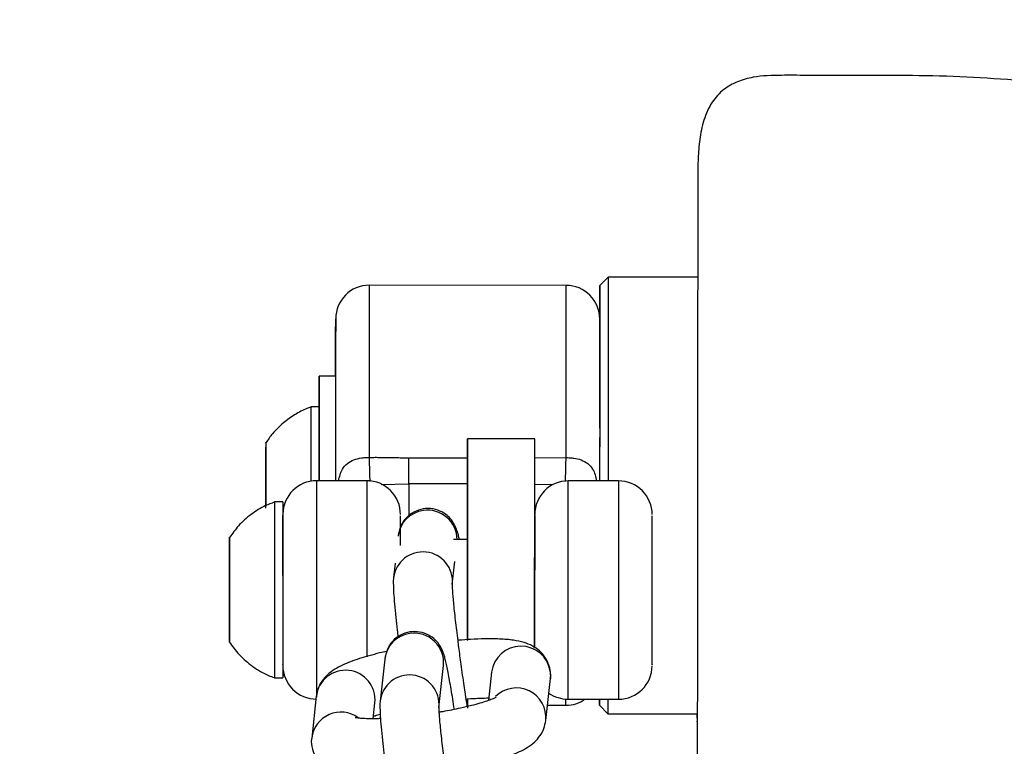
# Model space of a CAD drawing. Units: inches. Extents: x -236 to 255, y -221 to 256.
# Drawn here: x -109 to -105, y 7 to 10 of the extents above; entities that cross this region are included whole.
import ezdxf

# ---------------------------------------------------------------- set-up
doc = ezdxf.new("R2010")
doc.units = ezdxf.units.IN
doc.header["$MEASUREMENT"] = 0
doc.layers.add('DIMENSIONS', color=8, linetype='Continuous')
doc.layers.add('ES_Equipment', color=7, linetype='Continuous')
doc.styles.get("Standard").update_dxf_attribs({"font": 'arial.ttf'})
doc.dimstyles.new('ISO-25', dxfattribs={"dimtxt": 10, "dimasz": 10, "dimexe": 5.25, "dimexo": 0.625, "dimtad": 0, "dimdec": 0, "dimlunit": 4, "dimtxsty": 'Standard', "dimblk": 'ARCHTICK', "dimcen": 2.5, "dimdle": 5.5, "dimclrd": 256, "dimclre": 256, "dimclrt": 256, "dimadec": 0, "dimazin": 0, "dimtfac": 1, "dimtdec": 0, "dimtmove": 0, "dimatfit": 3, "dimfxl": 1, "dimarcsym": 0})

# ---------------------------------------------------------------- blocks, each defined once
blk = doc.blocks.new('_ArchTick')
at = {"color": 0, "linetype": 'ByBlock', "const_width": 0.15}
blk.add_lwpolyline([(-0.5, -0.5), (0.5, 0.5)], dxfattribs=at)
blk = doc.blocks.new('*D2')
at = {"layer": 'Defpoints', "color": 0, "transparency": 16777216}
for p in [(-230.4632, 248.7378), (-230.4674, 0.0022), (207.4675, -0.0052)]:
    blk.add_point(p, dxfattribs=at)
at = {"layer": 'DIMENSIONS', "lineweight": -2, "transparency": 16777216}
for p, q in [((-230.4674, 0.6272), (-230.4631, 253.9878)), ((207.4675, 0.6198), (207.4718, 253.9804)), ((-235.9632, 248.7379), (-29.2933, 248.7344)), ((212.9717, 248.7303), (6.3018, 248.7338))]:
    blk.add_line(p, q, dxfattribs=at)
at = {"layer": 'DIMENSIONS', "lineweight": -2, "transparency": 16777216, "xscale": 10, "yscale": 10, "zscale": 10}
for p, rotation in [((-230.4632, 248.7378), 179.9990289792394), ((207.4717, 248.7304), 359.9990289792394)]:
    blk.add_blockref('_ArchTick', p, dxfattribs=dict(at, rotation=rotation))
at = {"layer": 'DIMENSIONS', "transparency": 16777216, "insert": (-11.4957, 248.7341), "char_height": 10, "attachment_point": 5, "rotation": 359.999}
blk.add_mtext('36\'-6"', dxfattribs=at)

msp = doc.modelspace()

# ---------------------------------------------------------------- linework, layer by layer
at = {"layer": 'ES_Equipment'}
for p, q in [((-106.4079, 8.6643), (-106.4392, 8.6331)), ((-106.0747, 8.6641), (-106.4079, 8.6643)), ((-106.5642, 8.6332), (-107.2977, 8.6338)), ((-107.423, 8.2959), (-107.484, 8.2959)), ((-107.4841, 8.1807), (-107.5151, 8.1807)), ((-107.6832, 8.031), (-107.6833, 7.9156)), ((-107.6832, 7.9682), (-107.6832, 8.031)), ((-106.6814, 8.062), (-106.9314, 8.0622)), ((-107.6834, 7.8138), (-107.6832, 7.9682)), ((-107.6832, 7.9682), (-107.6832, 7.9682)), ((-107.1502, 7.9918), (-106.9314, 7.9916)), ((-106.6814, 7.9917), (-106.5647, 7.9926)), ((-107.6833, 7.9156), (-107.6834, 7.8138)), ((-107.6833, 7.9154), (-107.6833, 7.9154)), ((-107.3065, 7.9062), (-107.494, 7.9064)), ((-107.2537, 7.8928), (-107.1503, 7.8943)), ((-106.9315, 7.8941), (-107.1503, 7.8943)), ((-106.6815, 7.8934), (-106.6114, 7.8923)), ((-106.369, 7.9055), (-106.5565, 7.9056)), ((-107.6191, 7.8282), (-107.6501, 7.8282)), ((-107.6191, 7.7765), (-107.6191, 7.7764)), ((-107.1816, 7.7761), (-107.1816, 7.7761)), ((-106.2441, 7.7753), (-106.2441, 7.7754)), ((-107.8182, 7.6779), (-107.8183, 7.5597)), ((-107.8182, 7.6185), (-107.8182, 7.6779)), ((-106.9317, 7.6872), (-106.984, 7.6872)), ((-107.8184, 7.4411), (-107.8182, 7.6185)), ((-107.8182, 7.6185), (-107.8182, 7.6185)), ((-107.2011, 7.5996), (-107.2071, 7.5443)), ((-106.9884, 7.5205), (-106.9791, 7.6061)), ((-107.8183, 7.5597), (-107.8184, 7.3822)), ((-107.8183, 7.5629), (-107.8183, 7.5629)), ((-107.8185, 7.3229), (-107.8184, 7.4411)), ((-107.8184, 7.4411), (-107.8184, 7.4411)), ((-107.8184, 7.4379), (-107.8184, 7.4379)), ((-107.8184, 7.3822), (-107.8185, 7.3229)), ((-106.9674, 7.3122), (-106.9664, 7.3122)), ((-107.24, 7.2421), (-107.2569, 7.0864)), ((-107.0382, 7.0626), (-107.0212, 7.2183)), ((-106.8419, 7.1936), (-106.8533, 7.0885)), ((-106.6237, 7.1967), (-106.6232, 7.1698)), ((-107.6506, 7.1722), (-107.6196, 7.1722)), ((-106.6401, 7.0141), (-106.6232, 7.1698)), ((-107.4952, 7.1039), (-107.5122, 6.9482)), ((-107.283, 7.0204), (-107.2765, 7.0801)), ((-106.9321, 7.0938), (-106.9322, 7.06)), ((-106.5571, 7.0931), (-106.3696, 7.093)), ((-106.634, 7.0708), (-106.5654, 7.0707)), ((-106.4404, 7.0706), (-106.4092, 7.0393)), ((-106.4092, 7.0393), (-106.076, 7.0391)), ((-106.076, 7.0222), (-106.076, 7.0391))]:
    msp.add_line(p, q, dxfattribs=at)
at = {"layer": 'ES_Equipment', "flags": 128}
for points in [[(-106.4079, 8.6643), (-106.4079, 8.66), (-106.4079, 8.6421), (-106.408, 8.6108), (-106.408, 8.5664), (-106.408, 8.5098), (-106.4081, 8.442), (-106.4082, 8.364)], [(-107.2977, 8.6338), (-107.2977, 8.6332), (-107.2977, 8.6221), (-107.2977, 8.597), (-107.2978, 8.5582), (-107.2978, 8.5066), (-107.2978, 8.443), (-107.2979, 8.3687), (-107.298, 8.285), (-107.298, 8.1933), (-107.2981, 8.0955), (-107.2982, 7.9932)], [(-106.5647, 7.9926), (-106.5646, 8.0949), (-106.5645, 8.1927), (-106.5645, 8.2844), (-106.5644, 8.3681), (-106.5643, 8.4425), (-106.5643, 8.506), (-106.5643, 8.5576), (-106.5642, 8.5964), (-106.5642, 8.6215), (-106.5642, 8.6327), (-106.5642, 8.6332)], [(-106.4396, 8.2031), (-106.4395, 8.2408), (-106.4395, 8.3277), (-106.4394, 8.406), (-106.4393, 8.4745), (-106.4393, 8.5318), (-106.4393, 8.577), (-106.4392, 8.6093), (-106.4392, 8.6281), (-106.4392, 8.633), (-106.4392, 8.6239), (-106.4392, 8.6011), (-106.4393, 8.5649), (-106.4393, 8.516), (-106.4393, 8.4553), (-106.4394, 8.3837), (-106.4395, 8.3027), (-106.4395, 8.2137), (-106.4396, 8.1181), (-106.4397, 8.0179), (-106.4398, 7.9146), (-106.4398, 7.9055)], [(-106.4396, 8.1019), (-106.4396, 8.1264), (-106.4396, 8.2062), (-106.4395, 8.2777), (-106.4394, 8.3393), (-106.4394, 8.3894), (-106.4394, 8.4269), (-106.4393, 8.451), (-106.4393, 8.4609), (-106.4393, 8.4567), (-106.4394, 8.4382), (-106.4394, 8.406), (-106.4394, 8.3608), (-106.4395, 8.3037), (-106.4395, 8.236)], [(-106.4082, 8.364), (-106.4082, 8.2773), (-106.4083, 8.1833), (-106.4084, 8.0836), (-106.4085, 7.98), (-106.4085, 7.9055)], [(-107.4843, 7.9064), (-107.4842, 7.9609), (-107.4842, 8.036), (-107.4841, 8.1051), (-107.4841, 8.1661), (-107.484, 8.217), (-107.484, 8.2562), (-107.484, 8.2825), (-107.484, 8.2949), (-107.484, 8.2932), (-107.484, 8.2772), (-107.484, 8.2477), (-107.4841, 8.2054), (-107.4841, 8.1807)], [(-106.4395, 8.236), (-106.4396, 8.1593), (-106.4396, 8.0754), (-106.4397, 7.9862), (-106.4398, 7.9055)], [(-107.5151, 8.1807), (-107.5151, 8.18), (-107.5151, 8.1685), (-107.5151, 8.1432), (-107.5151, 8.1052)], [(-107.4841, 8.1807), (-107.4841, 8.18), (-107.4841, 8.1685), (-107.4841, 8.1432), (-107.4841, 8.1052)], [(-107.5151, 8.1052), (-107.5152, 8.0562), (-107.5152, 7.9982), (-107.5153, 7.9339), (-107.5153, 7.9046)], [(-107.4841, 8.1052), (-107.4842, 8.0561), (-107.4842, 7.9982), (-107.4843, 7.9339), (-107.4843, 7.9064)], [(-106.9317, 7.6872), (-106.9316, 7.7633), (-106.9316, 7.8378), (-106.9315, 7.9039), (-106.9315, 7.9602), (-106.9314, 8.005), (-106.9314, 8.0374), (-106.9314, 8.0566), (-106.9314, 8.0621), (-106.9314, 8.0537), (-106.9314, 8.0317), (-106.9314, 7.9966), (-106.9315, 7.9492), (-106.9315, 7.8908), (-106.9316, 7.8227), (-106.9316, 7.7467), (-106.9317, 7.6646), (-106.9318, 7.5784)], [(-106.6818, 7.5782), (-106.6817, 7.6644), (-106.6816, 7.7465), (-106.6816, 7.8225), (-106.6815, 7.8906), (-106.6815, 7.949), (-106.6814, 7.9964), (-106.6814, 8.0315), (-106.6814, 8.0535), (-106.6814, 8.0619), (-106.6814, 8.062)], [(-107.6834, 7.8047), (-107.6834, 7.8237), (-107.6833, 7.847), (-107.6833, 7.8713), (-107.6833, 7.8927), (-107.6833, 7.9081), (-107.6833, 7.9151), (-107.6833, 7.9126), (-107.6833, 7.901), (-107.6833, 7.882), (-107.6833, 7.8587), (-107.6833, 7.8344), (-107.6834, 7.8133)], [(-107.494, 7.9064), (-107.494, 7.9055), (-107.494, 7.8934), (-107.494, 7.8674), (-107.4941, 7.8284), (-107.4941, 7.7778), (-107.4941, 7.7174), (-107.4942, 7.6493), (-107.4943, 7.5759), (-107.4943, 7.4998), (-107.4944, 7.4237), (-107.4944, 7.3503), (-107.4945, 7.2823), (-107.4945, 7.2219), (-107.4946, 7.1714), (-107.4946, 7.1325), (-107.4946, 7.1066), (-107.4946, 7.1013)], [(-107.3065, 7.9062), (-107.3065, 7.9054), (-107.3065, 7.8933), (-107.3065, 7.8673), (-107.3066, 7.8283), (-107.3066, 7.7777), (-107.3066, 7.7172), (-107.3067, 7.6491), (-107.3068, 7.5757), (-107.3068, 7.4996), (-107.3069, 7.4236), (-107.3069, 7.3502), (-107.307, 7.2821), (-107.307, 7.2512)], [(-107.1503, 7.8943), (-107.1503, 7.872), (-107.1503, 7.8376), (-107.1504, 7.7933), (-107.1504, 7.7757)], [(-106.5571, 7.0931), (-106.5571, 7.0939), (-106.5571, 7.1059), (-106.5571, 7.1318), (-106.5571, 7.1707), (-106.557, 7.2212), (-106.557, 7.2815), (-106.5569, 7.3496), (-106.5569, 7.423), (-106.5568, 7.499), (-106.5568, 7.5751), (-106.5567, 7.6485), (-106.5566, 7.7166), (-106.5566, 7.7771), (-106.5566, 7.8277), (-106.5565, 7.8667), (-106.5565, 7.8927), (-106.5565, 7.9048), (-106.5565, 7.9056)], [(-106.369, 7.9055), (-106.369, 7.9046), (-106.369, 7.8925), (-106.369, 7.8665), (-106.3691, 7.8275), (-106.3691, 7.7769), (-106.3691, 7.7165), (-106.3692, 7.6484), (-106.3693, 7.575), (-106.3693, 7.4989), (-106.3694, 7.4228), (-106.3694, 7.3495), (-106.3695, 7.2814), (-106.3695, 7.221), (-106.3696, 7.1705), (-106.3696, 7.1316), (-106.3696, 7.1057), (-106.3696, 7.0938), (-106.3696, 7.093)], [(-107.6501, 7.8282), (-107.6501, 7.8271), (-107.6501, 7.8142), (-107.6501, 7.7876), (-107.6501, 7.7484), (-107.6502, 7.6984), (-107.6502, 7.6397), (-107.6503, 7.5749), (-107.6503, 7.5069), (-107.6504, 7.4386), (-107.6504, 7.3729), (-107.6505, 7.3129), (-107.6505, 7.261), (-107.6505, 7.2196), (-107.6506, 7.1904), (-107.6506, 7.1748), (-107.6506, 7.1722)], [(-107.6191, 7.8282), (-107.6191, 7.827), (-107.6191, 7.8141), (-107.6191, 7.7875), (-107.6191, 7.7484), (-107.6192, 7.6983), (-107.6192, 7.6397), (-107.6193, 7.5749), (-107.6193, 7.5069), (-107.6194, 7.4385), (-107.6194, 7.3729), (-107.6195, 7.3128), (-107.6195, 7.261), (-107.6195, 7.2195), (-107.6196, 7.1904), (-107.6196, 7.1748), (-107.6196, 7.1722)], [(-106.9318, 7.5303), (-106.9318, 7.5853), (-106.9317, 7.6345), (-106.9317, 7.6745), (-106.9317, 7.7026), (-106.9317, 7.7168), (-106.9317, 7.7163), (-106.9317, 7.7009), (-106.9317, 7.6872)], [(-107.8182, 7.6948), (-107.8182, 7.6876), (-107.8182, 7.6582), (-107.8182, 7.6111), (-107.8183, 7.5515), (-107.8183, 7.4861), (-107.8184, 7.4223), (-107.8184, 7.3673), (-107.8185, 7.3274), (-107.8185, 7.3069), (-107.8185, 7.3082), (-107.8185, 7.3082)], [(-107.8183, 7.4886), (-107.8184, 7.466), (-107.8184, 7.4487), (-107.8184, 7.4392), (-107.8184, 7.439), (-107.8184, 7.4482), (-107.8184, 7.4653), (-107.8183, 7.4877), (-107.8183, 7.5121), (-107.8183, 7.5347), (-107.8183, 7.5521), (-107.8183, 7.5616), (-107.8183, 7.5618), (-107.8183, 7.5526), (-107.8183, 7.5355), (-107.8183, 7.513), (-107.8183, 7.4886)], [(-106.9318, 7.5784), (-106.9318, 7.4903), (-106.9319, 7.4025), (-106.932, 7.317), (-106.932, 7.3125)], [(-106.682, 7.2835), (-106.682, 7.3168), (-106.6819, 7.4023), (-106.6818, 7.4901), (-106.6818, 7.5782)], [(-106.932, 7.3118), (-106.932, 7.3274), (-106.9319, 7.3682), (-106.9319, 7.4179), (-106.9318, 7.4732), (-106.9318, 7.5303)], [(-106.5654, 7.0707), (-106.5654, 7.0724), (-106.5654, 7.0863), (-106.5654, 7.0934)], [(-106.4404, 7.093), (-106.4404, 7.0833), (-106.4404, 7.0715), (-106.4404, 7.0735), (-106.4404, 7.0895), (-106.4404, 7.093)], [(-106.4092, 7.093), (-106.4092, 7.0731), (-106.4092, 7.0495), (-106.4092, 7.0396), (-106.4092, 7.0393)]]:
    msp.add_lwpolyline(points, dxfattribs=at)
at = {"layer": 'ES_Equipment'}
for centre, radius, start, end in [((-107.2978, 8.5088), 0.125, 89.9543, 179.9541), ((-106.5643, 8.5082), 0.125, 359.9541, 89.9543), ((-107.4941, 7.7814), 0.125, 89.9543, 179.9541), ((-107.3066, 7.7812), 0.125, 359.9541, 89.9543), ((-106.5566, 7.7806), 0.125, 89.9543, 179.9541), ((-106.3691, 7.7805), 0.125, 359.9541, 89.9543), ((-107.0821, 7.6878), 0.1087, 97.4637, 173.5452), ((-107.0805, 7.687), 0.1097, 0.1029, 98.2711), ((-107.0978, 7.5314), 0.11, 354.2983, 173.0259), ((-107.132, 7.2299), 0.1087, 97.4637, 173.5452), ((-107.1303, 7.2292), 0.1096, 354.2822, 98.3072), ((-106.7326, 7.1803), 0.1101, 8.5529, 173.0487), ((-107.4946, 7.2189), 0.125, 179.9541, 269.9543), ((-107.386, 7.091), 0.11, 354.3039, 173.2764), ((-106.3695, 7.218), 0.125, 269.9543, 359.9541), ((-107.1476, 7.0735), 0.11, 354.2983, 173.0259), ((-106.7498, 7.0247), 0.1102, 354.4537, 134.7534), ((-106.557, 7.2181), 0.125, 234.8234, 269.9543), ((-106.5653, 7.1957), 0.125, 269.9543, 304.7984), ((-107.403, 6.9351), 0.1099, 54.3719, 173.0862)]:
    msp.add_arc(centre, radius, start, end, dxfattribs=at)
for points, knots in [([(-103.2333, 8.9743), (-103.2341, 8.9806), (-103.2358, 8.9938), (-103.2436, 9.0167), (-103.2573, 9.0482), (-103.2832, 9.0883), (-103.327, 9.1308), (-103.4015, 9.1724), (-103.5102, 9.1868), (-103.6386, 9.2134), (-103.8417, 9.2507), (-104.1089, 9.299), (-104.4412, 9.3501), (-104.7272, 9.384), (-104.9719, 9.4036), (-105.1739, 9.4136), (-105.3711, 9.4149), (-105.5365, 9.4149), (-105.6654, 9.4148), (-105.7671, 9.4154), (-105.8539, 9.4136), (-105.9266, 9.3934), (-105.9806, 9.3635), (-106.0255, 9.3143), (-106.0541, 9.2482), (-106.0681, 9.1761), (-106.0736, 9.1069), (-106.0745, 9.0515), (-106.0744, 9.0178), (-106.0745, 8.9859), (-106.0745, 8.9481), (-106.0745, 8.9102), (-106.0745, 8.8804), (-106.0746, 8.8373), (-106.0746, 8.7787), (-106.0747, 8.7205), (-106.0747, 8.6761), (-106.0747, 8.6641)], [0, 0, 0, 0, 0.0066987, 0.0139463, 0.0205477, 0.0336534, 0.0489827, 0.066188, 0.0967107, 0.1302707, 0.1650373, 0.2517779, 0.3343761, 0.4176614, 0.4681831, 0.5188406, 0.5695651, 0.6163965, 0.643175, 0.6663835, 0.692918, 0.7080294, 0.7226065, 0.7388091, 0.7575696, 0.7766711, 0.7954724, 0.8134763, 0.8209139, 0.8281425, 0.8481939, 0.870722, 0.8974231, 0.9224373, 0.9523419, 0.9871359, 1, 1, 1, 1]), ([(-106.0747, 8.6912), (-106.0747, 8.6901), (-106.0747, 8.6875), (-106.0747, 8.6276), (-106.0748, 8.5248), (-106.0749, 8.3827), (-106.075, 8.2111), (-106.0752, 8.0191), (-106.0753, 7.8852), (-106.0753, 7.8182)], [0, 0, 0, 0, 0.114646, 0.262205, 0.409764, 0.557323, 0.704882, 0.852441, 1, 1, 1, 1]), ([(-107.4228, 8.5071), (-107.4228, 8.5066), (-107.4228, 8.5055), (-107.4228, 8.4788), (-107.4229, 8.4303), (-107.4229, 8.3578), (-107.423, 8.2644), (-107.4231, 8.1549), (-107.4232, 8.0359), (-107.4232, 7.9513), (-107.4233, 7.9083), (-107.4233, 7.9063)], [0, 0, 0, 0, 0.0927353, 0.2122097, 0.3383669, 0.4694088, 0.6030368, 0.7366649, 0.8677067, 0.993864, 1, 1, 1, 1]), ([(-107.423, 8.2959), (-107.423, 8.2973), (-107.423, 8.3332), (-107.4229, 8.3885), (-107.4229, 8.4546), (-107.4228, 8.4965), (-107.4228, 8.5045), (-107.4228, 8.5084)], [0, 0, 0, 0, 0.009918, 0.262185, 0.514452, 0.761837, 1, 1, 1, 1]), ([(-107.5152, 8.1799), (-107.5201, 8.1783), (-107.5406, 8.1715), (-107.5756, 8.1525), (-107.6191, 8.1217), (-107.6561, 8.0864), (-107.6746, 8.0592), (-107.6824, 8.0477)], [0, 0, 0, 0, 0.0716264, 0.2986014, 0.5460623, 0.8083649, 1, 1, 1, 1]), ([(-107.6832, 8.0482), (-107.6832, 8.0483), (-107.6832, 8.052), (-107.6832, 8.0389), (-107.6832, 8.0081), (-107.6832, 7.9572), (-107.6833, 7.8956), (-107.6833, 7.8447), (-107.6834, 7.8188), (-107.6834, 7.8138)], [0, 0, 0, 0, 0.004179, 0.194249, 0.384318, 0.574388, 0.764458, 0.954528, 1, 1, 1, 1]), ([(-107.6832, 8.0379), (-107.6832, 8.032), (-107.6832, 8.024), (-107.6832, 8.0088), (-107.6832, 8.0032), (-107.6832, 7.9911), (-107.6832, 7.9847), (-107.6832, 7.9777)], [0, 0, 0, 0, 0.5, 0.5, 0.75, 0.75, 1, 1, 1, 1]), ([(-107.6833, 7.9154), (-107.6833, 7.9173), (-107.6833, 7.9407), (-107.6832, 7.9599), (-107.6832, 7.9777)], [0, 0, 0, 0, 0.077116, 1, 1, 1, 1]), ([(-107.4119, 7.9063), (-107.4085, 7.9215), (-107.4031, 7.9461), (-107.3803, 7.9709), (-107.3561, 7.9853), (-107.3322, 7.9907), (-107.3175, 7.9921), (-107.3113, 7.9925), (-107.3065, 7.9928), (-107.3017, 7.993), (-107.2982, 7.9932)], [0, 0, 0, 0, 0.297, 0.481622, 0.662786, 0.832185, 0.916215, 0.91866, 0.939761, 1, 1, 1, 1]), ([(-107.2982, 7.9932), (-107.2924, 7.9932), (-107.28, 7.9934), (-107.2623, 7.9933), (-107.2435, 7.9931), (-107.223, 7.9928), (-107.2036, 7.9924), (-107.1847, 7.9921), (-107.1683, 7.9918), (-107.156, 7.9918), (-107.1502, 7.9918)], [0, 0, 0, 0, 0.118324, 0.250039, 0.358339, 0.500132, 0.666506, 0.75009, 0.883337, 1, 1, 1, 1]), ([(-107.2982, 7.9932), (-107.2979, 7.9807), (-107.2973, 7.9557), (-107.2965, 7.9256), (-107.296, 7.9077), (-107.2959, 7.9037), (-107.2959, 7.9037)], [0, 0, 0, 0, 0.330832, 0.661635, 0.992304, 1, 1, 1, 1]), ([(-107.1503, 7.8943), (-107.1503, 7.8999), (-107.1503, 7.9236), (-107.1502, 7.966), (-107.1502, 7.9918)], [0, 0, 0, 0, 0.428571, 1, 1, 1, 1]), ([(-106.5671, 7.904), (-106.5669, 7.9106), (-106.5665, 7.9239), (-106.5656, 7.9554), (-106.565, 7.9802), (-106.5647, 7.9926)], [0, 0, 0, 0, 0.3274202, 0.6634812, 1, 1, 1, 1]), ([(-106.5647, 7.9926), (-106.5613, 7.9924), (-106.5569, 7.9922), (-106.5473, 7.9916), (-106.5313, 7.9902), (-106.5072, 7.9848), (-106.4831, 7.9706), (-106.4601, 7.9458), (-106.4545, 7.921), (-106.451, 7.9055)], [0, 0, 0, 0, 0.058254, 0.074903, 0.166805, 0.334969, 0.513628, 0.69676, 1, 1, 1, 1]), ([(-107.6519, 7.8263), (-107.6626, 7.8224), (-107.6928, 7.8113), (-107.7381, 7.782), (-107.7843, 7.7422), (-107.8074, 7.7097), (-107.8181, 7.6947)], [0, 0, 0, 0, 0.158127, 0.446474, 0.745037, 1, 1, 1, 1]), ([(-106.0753, 7.8182), (-106.0754, 7.7795), (-106.0754, 7.7397), (-106.0755, 7.6594), (-106.0755, 7.6187), (-106.0756, 7.538), (-106.0756, 7.4979), (-106.0757, 7.4198), (-106.0757, 7.3818), (-106.0758, 7.3098), (-106.0758, 7.2756), (-106.0758, 7.2126), (-106.0759, 7.1837), (-106.0759, 7.1323), (-106.0759, 7.1097), (-106.076, 7.0714), (-106.076, 7.0556), (-106.076, 7.0433)], [0, 0, 0, 0, 0.125, 0.125, 0.25, 0.25, 0.375, 0.375, 0.5, 0.5, 0.625, 0.625, 0.75, 0.75, 0.875, 0.875, 1, 1, 1, 1]), ([(-107.6191, 7.7764), (-107.6191, 7.7661), (-107.6191, 7.7502), (-107.6192, 7.7034), (-107.6192, 7.6593), (-107.6192, 7.6082), (-107.6193, 7.5375), (-107.6194, 7.446), (-107.6194, 7.3611), (-107.6195, 7.3032), (-107.6195, 7.2657), (-107.6195, 7.239), (-107.6195, 7.2205), (-107.6195, 7.2228), (-107.6195, 7.2239)], [0, 0, 0, 0, 0.127382, 0.195954, 0.265982, 0.336009, 0.404581, 0.531964, 0.659346, 0.727918, 0.797945, 0.867973, 0.936545, 1, 1, 1, 1]), ([(-107.6193, 7.5531), (-107.6192, 7.6085), (-107.6192, 7.6594), (-107.6191, 7.7391), (-107.6191, 7.766), (-107.6191, 7.7765)], [0, 0, 0, 0, 0.5, 0.5, 1, 1, 1, 1]), ([(-106.9621, 7.6872), (-106.9626, 7.6897), (-106.9647, 7.6988), (-106.9682, 7.712), (-106.9727, 7.7266), (-106.9808, 7.7443), (-106.9917, 7.7612), (-107.009, 7.7792), (-107.035, 7.7955), (-107.0693, 7.8044), (-107.1066, 7.8015), (-107.1413, 7.7862), (-107.1672, 7.7619), (-107.182, 7.7355), (-107.1884, 7.7137), (-107.1895, 7.7047), (-107.19, 7.7004)], [0, 0, 0, 0, 0.03644, 0.131234, 0.232501, 0.286535, 0.337035, 0.393904, 0.469383, 0.554294, 0.641624, 0.729537, 0.818411, 0.890653, 0.948797, 1, 1, 1, 1]), ([(-107.1817, 7.665), (-107.1817, 7.6777), (-107.1817, 7.7055), (-107.1816, 7.7496), (-107.1816, 7.7657), (-107.1816, 7.7761)], [0, 0, 0, 0, 0.230561, 0.499818, 1, 1, 1, 1]), ([(-106.6816, 7.7757), (-106.6816, 7.7767), (-106.6816, 7.7796), (-106.6816, 7.7479), (-106.6817, 7.703), (-106.6817, 7.6585), (-106.6817, 7.6075), (-106.6818, 7.5368), (-106.6819, 7.4451), (-106.6819, 7.3609), (-106.682, 7.3093), (-106.682, 7.2916), (-106.682, 7.2857)], [0, 0, 0, 0, 0.077372, 0.231545, 0.314539, 0.399294, 0.484049, 0.567043, 0.721216, 0.875389, 0.958383, 1, 1, 1, 1]), ([(-106.2445, 7.2228), (-106.2445, 7.2217), (-106.2445, 7.2194), (-106.2445, 7.2379), (-106.2445, 7.2646), (-106.2445, 7.3021), (-106.2444, 7.36), (-106.2444, 7.445), (-106.2443, 7.5364), (-106.2442, 7.6071), (-106.2442, 7.6582), (-106.2442, 7.7023), (-106.2441, 7.7491), (-106.2441, 7.765), (-106.2441, 7.7753)], [0, 0, 0, 0, 0.063455, 0.132027, 0.202055, 0.272082, 0.340654, 0.468036, 0.595419, 0.663991, 0.734018, 0.804046, 0.872618, 1, 1, 1, 1]), ([(-107.8183, 7.5629), (-107.8183, 7.5745), (-107.8182, 7.6072), (-107.8182, 7.6501), (-107.8182, 7.6866), (-107.8182, 7.6927), (-107.8182, 7.6958)], [0, 0, 0, 0, 0.154967, 0.436645, 0.718322, 1, 1, 1, 1]), ([(-107.2069, 7.5448), (-107.207, 7.544), (-107.2089, 7.5318), (-107.2079, 7.5183), (-107.2072, 7.4885), (-107.2039, 7.4493), (-107.1993, 7.4014), (-107.1947, 7.3594), (-107.1916, 7.3338), (-107.1907, 7.3258)], [0, 0, 0, 0, 0.0108736, 0.1705227, 0.3526927, 0.5570121, 0.754135, 0.9224835, 1, 1, 1, 1]), ([(-106.9557, 7.2233), (-106.9586, 7.2444), (-106.9626, 7.274), (-106.9679, 7.3161), (-106.9721, 7.3501), (-106.9764, 7.3874), (-106.9802, 7.4221), (-106.9833, 7.4533), (-106.9856, 7.4794), (-106.9871, 7.4999), (-106.9879, 7.514), (-106.9881, 7.5224), (-106.9881, 7.5232), (-106.9881, 7.5235)], [0, 0, 0, 0, 0.148872, 0.208325, 0.305144, 0.402153, 0.502286, 0.601765, 0.698499, 0.790303, 0.874826, 0.949382, 1, 1, 1, 1]), ([(-107.8185, 7.3082), (-107.8185, 7.3116), (-107.8185, 7.3205), (-107.8184, 7.3532), (-107.8184, 7.3958), (-107.8184, 7.4274), (-107.8184, 7.4379)], [0, 0, 0, 0, 0.200677, 0.521306, 0.841935, 1, 1, 1, 1]), ([(-106.9807, 7.055), (-106.9807, 7.055), (-106.9828, 7.0685), (-106.9869, 7.094), (-106.9929, 7.1306), (-106.9987, 7.1638), (-107.0041, 7.1927), (-107.0091, 7.217), (-107.0135, 7.237), (-107.018, 7.2542), (-107.0225, 7.2686), (-107.0306, 7.2864), (-107.0415, 7.3033), (-107.0588, 7.3213), (-107.0848, 7.3376), (-107.1192, 7.3465), (-107.1564, 7.3435), (-107.1911, 7.3283), (-107.217, 7.3039), (-107.2319, 7.2776), (-107.2382, 7.2558), (-107.2393, 7.2467), (-107.2398, 7.2425)], [0, 0, 0, 0, 0.000083, 0.064197, 0.130748, 0.197473, 0.263356, 0.327531, 0.389473, 0.449536, 0.513701, 0.547937, 0.579935, 0.615968, 0.663793, 0.717594, 0.772927, 0.82863, 0.884942, 0.930716, 0.967557, 1, 1, 1, 1]), ([(-107.8193, 7.3068), (-107.8074, 7.2904), (-107.7824, 7.2557), (-107.732, 7.2138), (-107.6873, 7.1857), (-107.6588, 7.1763), (-107.6518, 7.174)], [0, 0, 0, 0, 0.279441, 0.586729, 0.899157, 1, 1, 1, 1]), ([(-106.6237, 7.1695), (-106.6234, 7.1708), (-106.6203, 7.1839), (-106.6246, 7.2119), (-106.6388, 7.2468), (-106.663, 7.2745), (-106.6917, 7.2935), (-106.7243, 7.306), (-106.7625, 7.3137), (-106.8103, 7.3177), (-106.8643, 7.3181), (-106.916, 7.316), (-106.9498, 7.3138), (-106.9661, 7.3122), (-106.9674, 7.3121)], [0, 0, 0, 0, 0.00818, 0.083283, 0.162187, 0.236494, 0.312783, 0.403031, 0.52382, 0.665108, 0.796512, 0.906653, 0.992406, 1, 1, 1, 1]), ([(-107.233, 7.2712), (-107.2418, 7.2692), (-107.2647, 7.264), (-107.2988, 7.255), (-107.3351, 7.2442), (-107.3681, 7.2327), (-107.3983, 7.2201), (-107.4262, 7.2054), (-107.4515, 7.1874), (-107.4734, 7.1632), (-107.4893, 7.1358), (-107.4929, 7.1144), (-107.4947, 7.1042)], [0, 0, 0, 0, 0.067553, 0.175932, 0.286104, 0.397461, 0.510545, 0.628664, 0.748275, 0.836475, 0.921373, 1, 1, 1, 1]), ([(-106.9323, 7.0658), (-106.9327, 7.068), (-106.935, 7.082), (-106.9391, 7.1085), (-106.9446, 7.1452), (-106.9501, 7.1828), (-106.9538, 7.2095), (-106.9557, 7.2233)], [0, 0, 0, 0, 0.047026, 0.30858, 0.514659, 0.750277, 1, 1, 1, 1]), ([(-107.2567, 7.0869), (-107.2568, 7.0861), (-107.2588, 7.0739), (-107.2577, 7.0603), (-107.257, 7.0305), (-107.2537, 6.9913), (-107.2491, 6.9435), (-107.2445, 6.9015), (-107.2415, 6.8759), (-107.2405, 6.8679)], [0, 0, 0, 0, 0.010874, 0.170523, 0.352693, 0.557012, 0.754135, 0.922483, 1, 1, 1, 1]), ([(-106.8254, 7.1003), (-106.8261, 7.0998), (-106.8276, 7.0989), (-106.8398, 7.0933), (-106.8591, 7.0862), (-106.8853, 7.0779), (-106.9182, 7.0689), (-106.9541, 7.0604), (-106.9905, 7.0529), (-107.0171, 7.0477), (-107.0328, 7.0453), (-107.0371, 7.0446)], [0, 0, 0, 0, 0.096741, 0.209773, 0.332639, 0.461819, 0.592266, 0.740228, 0.853903, 0.959735, 1, 1, 1, 1]), ([(-106.9368, 7.0938), (-106.9342, 7.0941), (-106.9191, 7.0954), (-106.8936, 7.0967), (-106.8677, 7.0978), (-106.8553, 7.0977), (-106.8523, 7.0977)], [0, 0, 0, 0, 0.082265, 0.472948, 0.873184, 1, 1, 1, 1]), ([(-107.0055, 6.7653), (-107.0084, 6.7865), (-107.0124, 6.8161), (-107.0177, 6.8582), (-107.0219, 6.8922), (-107.0262, 6.9295), (-107.03, 6.9642), (-107.0331, 6.9953), (-107.0355, 7.0215), (-107.037, 7.0419), (-107.0378, 7.0561), (-107.0379, 7.0645), (-107.0379, 7.0653), (-107.0379, 7.0656)], [0, 0, 0, 0, 0.148872, 0.208325, 0.305144, 0.402153, 0.502286, 0.601765, 0.698499, 0.790303, 0.874826, 0.949382, 1, 1, 1, 1]), ([(-106.076, 7.0433), (-106.076, 7.0254), (-106.076, 7.0035), (-106.076, 7.0107), (-106.076, 7.012)], [0, 0, 0, 0, 0.81763, 1, 1, 1, 1]), ([(-107.2559, 7.0209), (-107.262, 7.0207), (-107.279, 7.0201), (-107.3024, 7.0203), (-107.3251, 7.0212), (-107.3406, 7.0227), (-107.3494, 7.0243), (-107.3496, 7.0244), (-107.3497, 7.0244)], [0, 0, 0, 0, 0.119422, 0.332044, 0.535716, 0.725372, 0.896958, 1, 1, 1, 1]), ([(-107.282, 7.0295), (-107.28, 7.0303), (-107.2734, 7.0328), (-107.2637, 7.0357), (-107.2569, 7.0377)], [0, 0, 0, 0, 0.304463, 1, 1, 1, 1]), ([(-106.8548, 6.8585), (-106.8489, 6.86), (-106.8296, 6.8649), (-106.8004, 6.8739), (-106.7672, 6.8853), (-106.7371, 6.8979), (-106.7092, 6.9126), (-106.6838, 6.9307), (-106.662, 6.9549), (-106.646, 6.9823), (-106.6424, 7.0037), (-106.6406, 7.014)], [0, 0, 0, 0, 0.055649, 0.181835, 0.309381, 0.438903, 0.574193, 0.711192, 0.812213, 0.909453, 1, 1, 1, 1]), ([(-106.076, 7.0391), (-106.0761, 7.0265), (-106.0761, 6.9658), (-106.0762, 6.8791), (-106.0762, 6.798), (-106.0762, 6.7224), (-106.0764, 6.6704), (-106.0761, 6.6229), (-106.0739, 6.5631), (-106.0639, 6.4837), (-106.0388, 6.4066), (-105.9942, 6.3485), (-105.9442, 6.3155), (-105.9107, 6.3065), (-105.8977, 6.3031)], [0, 0, 0, 0, 0.047036, 0.226363, 0.40351, 0.556965, 0.593569, 0.634402, 0.712403, 0.784417, 0.852512, 0.912908, 0.966257, 1, 1, 1, 1]), ([(-107.5117, 6.9483), (-107.512, 6.9471), (-107.5151, 6.9341), (-107.5108, 6.9062), (-107.4966, 6.8713), (-107.4723, 6.8436), (-107.4437, 6.8245), (-107.411, 6.8121), (-107.3756, 6.8046), (-107.3454, 6.8026), (-107.3304, 6.8016)], [0, 0, 0, 0, 0.0121865, 0.1290018, 0.2517304, 0.3673065, 0.4859673, 0.6263395, 0.8142145, 1, 1, 1, 1])]:
    msp.add_open_spline(points, degree=3, knots=knots, dxfattribs=at)

# ---------------------------------------------------------------- dimensions: what is measured, and where the dimension line sits
at = {"layer": 'DIMENSIONS'}
dim = msp.add_aligned_dim(p1=(207.4675, -0.0052), p2=(-230.4674, 0.0022), distance=-248.7356, dimstyle='ISO-25', dxfattribs=at)
dim.commit()
dim.dimension.update_dxf_attribs({"geometry": '*D2', "text_midpoint": (-11.4957, 248.7341)})

doc.saveas('drawing.dxf')
